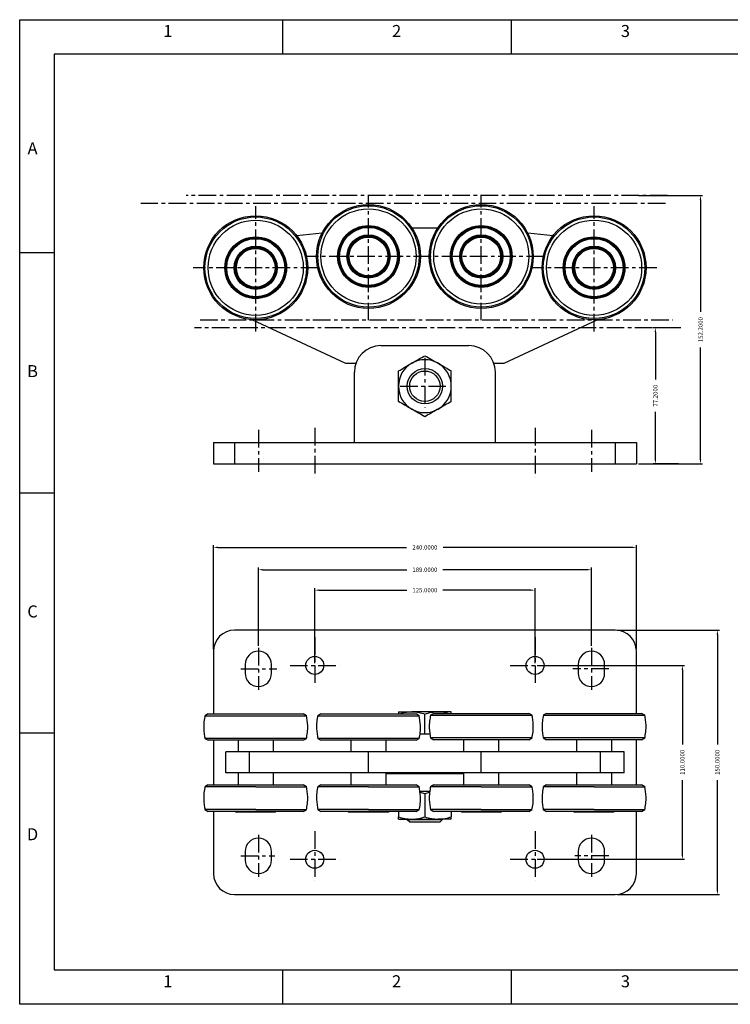
# Model space of a CAD drawing. Extents: x 1358 to 2176, y -7215 to -6656.
# Drawn here: x 1358 to 1761, y -7215 to -6656 of the extents above; entities that cross this region are included whole.
import ezdxf
from ezdxf.enums import TextEntityAlignment as Align

# ---------------------------------------------------------------- set-up
doc = ezdxf.new("R2010")
doc.units = 0
doc.header["$LTSCALE"] = 8
doc.header["$MEASUREMENT"] = 0
doc.header["$PDMODE"] = 2
doc.header["$PDSIZE"] = -0.01
doc.linetypes.add('CENTER', pattern=[2, 1.25, -0.25, 0.25, -0.25])
doc.layers.get('0').update_dxf_attribs({"linetype": 'CONTINUOUS'})
doc.layers.get('DEFPOINTS').update_dxf_attribs({"linetype": 'CONTINUOUS'})
for name, color, linetype in [('BODY_ISO', 3, 'CONTINUOUS'), ('DIM', 1, 'CONTINUOUS'), ('FRAME', 5, 'CONTINUOUS'), ('LINE_CENTER', 3, 'CENTER')]:
    doc.layers.add(name, color=color, linetype=linetype)
doc.styles.add('SIMPLEX', font='simplex.shx')
doc.styles.get("Standard").update_dxf_attribs({"font": 'monotxt.shx'})
doc.dimstyles.new('DIM_1-1$0', dxfattribs={"dimtxt": 2.5, "dimasz": 2.5, "dimexe": 1.2, "dimexo": 1.2, "dimgap": 0.8, "dimtad": 0, "dimdec": 4, "dimzin": 0, "dimdsep": 46, "dimtxsty": 'Standard', "dimcen": -1, "dimclrd": 256, "dimclre": 256, "dimclrt": 7, "dimadec": 0, "dimazin": 0, "dimtp": 1e-10, "dimtm": 1e-10, "dimtfac": 0.7, "dimtdec": 4, "dimtmove": 0, "dimatfit": 3, "dimfxl": 1, "dimtolj": 1, "dimtzin": 0, "dimarcsym": 0})

# ---------------------------------------------------------------- blocks, each defined once
blk = doc.blocks.new('*D1294')
at = {"layer": 'DEFPOINTS', "color": 0}
for p in [(1708.04, -6955.63), (1468.04, -7014.57), (1708.04, -7014.57)]:
    blk.add_point(p, dxfattribs=at)
at = {"layer": 'DIM', "lineweight": -2}
for p, q in [((1468.04, -7013.37), (1468.04, -6954.43)), ((1470.54, -6955.63), (1577.65, -6955.63)), ((1705.54, -6955.63), (1598.42, -6955.63)), ((1708.04, -7013.37), (1708.04, -6954.43))]:
    blk.add_line(p, q, dxfattribs=at)
at = {"layer": 'DIM'}
for points in [[(1470.54, -6955.21), (1470.54, -6956.05), (1468.04, -6955.63)], [(1705.54, -6956.05), (1705.54, -6955.21), (1708.04, -6955.63)]]:
    blk.add_solid(points, dxfattribs=at)
at = {"layer": 'DIM', "color": 7, "insert": (1588.04, -6955.63), "char_height": 2.5, "attachment_point": 5}
blk.add_mtext('\\A1;240.0000', dxfattribs=at)
blk = doc.blocks.new('*D1295')
at = {"layer": 'DEFPOINTS', "color": 0}
for p in [(1682.54, -6968.3), (1493.54, -7012.68), (1682.54, -7012.68)]:
    blk.add_point(p, dxfattribs=at)
at = {"layer": 'DIM', "lineweight": -2}
for p, q in [((1493.54, -7011.48), (1493.54, -6967.1)), ((1496.04, -6968.3), (1577.86, -6968.3)), ((1680.04, -6968.3), (1598.21, -6968.3)), ((1682.54, -7011.48), (1682.54, -6967.1))]:
    blk.add_line(p, q, dxfattribs=at)
at = {"layer": 'DIM'}
for points in [[(1496.04, -6967.88), (1496.04, -6968.72), (1493.54, -6968.3)], [(1680.04, -6968.72), (1680.04, -6967.88), (1682.54, -6968.3)]]:
    blk.add_solid(points, dxfattribs=at)
at = {"layer": 'DIM', "color": 7, "insert": (1588.04, -6968.3), "char_height": 2.5, "attachment_point": 5}
blk.add_mtext('\\A1;189.0000', dxfattribs=at)
blk = doc.blocks.new('*D1296')
at = {"layer": 'DEFPOINTS', "color": 0}
for p in [(1650.54, -6979.89), (1525.54, -7022.57), (1650.54, -7022.57)]:
    blk.add_point(p, dxfattribs=at)
at = {"layer": 'DIM', "lineweight": -2}
for p, q in [((1525.54, -7021.37), (1525.54, -6978.69)), ((1528.04, -6979.89), (1577.86, -6979.89)), ((1648.04, -6979.89), (1598.21, -6979.89)), ((1650.54, -7021.37), (1650.54, -6978.69))]:
    blk.add_line(p, q, dxfattribs=at)
at = {"layer": 'DIM'}
for points in [[(1528.04, -6979.48), (1528.04, -6980.31), (1525.54, -6979.89)], [(1648.04, -6980.31), (1648.04, -6979.48), (1650.54, -6979.89)]]:
    blk.add_solid(points, dxfattribs=at)
at = {"layer": 'DIM', "color": 7, "insert": (1588.04, -6979.89), "char_height": 2.5, "attachment_point": 5}
blk.add_mtext('\\A1;125.0000', dxfattribs=at)
blk = doc.blocks.new('*D1297')
at = {"layer": 'DEFPOINTS', "color": 0}
for p in [(1650.54, -7022.57), (1650.54, -7132.57), (1734.17, -7132.57)]:
    blk.add_point(p, dxfattribs=at)
at = {"layer": 'DIM', "lineweight": -2}
for p, q in [((1651.74, -7022.57), (1735.37, -7022.57)), ((1734.17, -7025.07), (1734.17, -7067.4)), ((1734.17, -7130.07), (1734.17, -7087.75)), ((1651.74, -7132.57), (1735.37, -7132.57))]:
    blk.add_line(p, q, dxfattribs=at)
at = {"layer": 'DIM'}
for points in [[(1734.59, -7025.07), (1733.75, -7025.07), (1734.17, -7022.57)], [(1733.75, -7130.07), (1734.59, -7130.07), (1734.17, -7132.57)]]:
    blk.add_solid(points, dxfattribs=at)
at = {"layer": 'DIM', "color": 7, "insert": (1734.17, -7077.57), "char_height": 2.5, "attachment_point": 5, "rotation": 90}
blk.add_mtext('\\A1;110.0000', dxfattribs=at)
blk = doc.blocks.new('*D1298')
at = {"layer": 'DEFPOINTS', "color": 0}
for p in [(1696.04, -7002.57), (1696.04, -7152.57), (1754.02, -7152.57)]:
    blk.add_point(p, dxfattribs=at)
at = {"layer": 'DIM', "lineweight": -2}
for p, q in [((1697.24, -7002.57), (1755.22, -7002.57)), ((1754.02, -7005.07), (1754.02, -7067.4)), ((1754.02, -7150.07), (1754.02, -7087.75)), ((1697.24, -7152.57), (1755.22, -7152.57))]:
    blk.add_line(p, q, dxfattribs=at)
at = {"layer": 'DIM'}
for points in [[(1754.44, -7005.07), (1753.61, -7005.07), (1754.02, -7002.57)], [(1753.61, -7150.07), (1754.44, -7150.07), (1754.02, -7152.57)]]:
    blk.add_solid(points, dxfattribs=at)
at = {"layer": 'DIM', "color": 7, "insert": (1754.02, -7077.57), "char_height": 2.5, "attachment_point": 5, "rotation": 90}
blk.add_mtext('\\A1;150.0000', dxfattribs=at)
blk = doc.blocks.new('*D1299')
at = {"layer": 'DEFPOINTS', "color": 0}
for p in [(1733.21, -6831), (1718.82, -6908.2), (1733.21, -6908.2)]:
    blk.add_point(p, dxfattribs=at)
at = {"layer": 'DIM', "lineweight": -2}
for p, q in [((1732.01, -6831), (1717.62, -6831)), ((1718.82, -6833.5), (1718.82, -6860.47)), ((1718.82, -6905.7), (1718.82, -6878.74)), ((1732.01, -6908.2), (1717.62, -6908.2))]:
    blk.add_line(p, q, dxfattribs=at)
at = {"layer": 'DIM'}
for points in [[(1719.23, -6833.5), (1718.4, -6833.5), (1718.82, -6831)], [(1718.4, -6905.7), (1719.23, -6905.7), (1718.82, -6908.2)]]:
    blk.add_solid(points, dxfattribs=at)
at = {"layer": 'DIM', "color": 7, "insert": (1718.82, -6869.6), "char_height": 2.5, "attachment_point": 5, "rotation": 90}
blk.add_mtext('\\A1;77.2000', dxfattribs=at)
blk = doc.blocks.new('*D1300')
at = {"layer": 'DEFPOINTS', "color": 0}
for p in [(1708.04, -6756), (1744.43, -6756), (1708.04, -6908.2)]:
    blk.add_point(p, dxfattribs=at)
at = {"layer": 'DIM', "lineweight": -2}
for p, q in [((1709.24, -6756), (1745.63, -6756)), ((1744.43, -6758.5), (1744.43, -6821.93)), ((1744.43, -6905.7), (1744.43, -6842.28)), ((1709.24, -6908.2), (1745.63, -6908.2))]:
    blk.add_line(p, q, dxfattribs=at)
at = {"layer": 'DIM'}
for points in [[(1744.84, -6758.5), (1744.01, -6758.5), (1744.43, -6756)], [(1744.01, -6905.7), (1744.84, -6905.7), (1744.43, -6908.2)]]:
    blk.add_solid(points, dxfattribs=at)
at = {"layer": 'DIM', "color": 7, "insert": (1744.43, -6832.1), "char_height": 2.5, "attachment_point": 5, "rotation": 90}
blk.add_mtext('\\A1;152.2000', dxfattribs=at)

msp = doc.modelspace()

# ---------------------------------------------------------------- linework, layer by layer
at = {"color": 7, "linetype": 'Continuous'}
for p, q in [((1595.25172, -6774.60201), (1580.81984, -6774.60201)), ((1529.66814, -6777.37337), (1515.31482, -6778.88196)), ((1660.75674, -6778.88196), (1646.40343, -6777.37337)), ((1489.90053, -6826.42464), (1543.03577, -6851.20201)), ((1633.03578, -6851.20201), (1686.17104, -6826.42464)), ((1563.03578, -6841.20202), (1613.03578, -6841.20202)), ((1543.03577, -6851.20201), (1548.89364, -6851.20201)), ((1627.17791, -6851.20201), (1633.03578, -6851.20201)), ((1548.03578, -6896.20202), (1548.03578, -6856.20202)), ((1628.03578, -6896.20202), (1628.03578, -6856.20202)), ((1468.03579, -6896.20202), (1468.03579, -6908.20202)), ((1468.03579, -6896.20202), (1480.03578, -6896.20202)), ((1480.03578, -6896.20202), (1480.03578, -6908.20202)), ((1480.03578, -6896.20202), (1696.03578, -6896.20202)), ((1696.03578, -6896.20202), (1696.03578, -6908.20202)), ((1696.03578, -6896.20202), (1708.03578, -6896.20202)), ((1708.03578, -6896.20202), (1708.03578, -6908.20202)), ((1468.03579, -6908.20202), (1480.03578, -6908.20202)), ((1480.03578, -6908.20202), (1696.03578, -6908.20202)), ((1696.03578, -6908.20202), (1708.03578, -6908.20202)), ((1696.03578, -7002.57047), (1480.03578, -7002.57047)), ((1468.03579, -7014.57047), (1468.03579, -7050.07047)), ((1708.03578, -7049.77047), (1708.03578, -7014.57047)), ((1486.03578, -7022.07047), (1486.03578, -7027.07047)), ((1501.03578, -7027.07047), (1501.03578, -7022.07047)), ((1675.03578, -7022.07047), (1675.03578, -7027.07047)), ((1690.03578, -7027.07047), (1690.03578, -7022.07047)), ((1465.03578, -7050.07047), (1463.23578, -7051.1097)), ((1463.23578, -7051.1097), (1520.83579, -7051.1097)), ((1465.03578, -7050.07047), (1519.03578, -7050.07047)), ((1520.83579, -7051.1097), (1519.03578, -7050.07047)), ((1529.03578, -7050.07047), (1527.23577, -7051.1097)), ((1527.23577, -7051.1097), (1545.00396, -7051.1097)), ((1529.03578, -7050.07047), (1580.97644, -7050.07047)), ((1545.00396, -7051.1097), (1584.83578, -7051.1097)), ((1573.03578, -7048.82047), (1580.53578, -7048.82047)), ((1595.53578, -7048.82047), (1580.53578, -7048.82047)), ((1580.97644, -7050.07047), (1583.03578, -7050.07047)), ((1584.83578, -7051.1097), (1583.03578, -7050.07047)), ((1588.03578, -7061.32047), (1588.03578, -7050.16022)), ((1593.03578, -7049.77047), (1591.23578, -7050.8097)), ((1591.23578, -7050.8097), (1609.00397, -7050.8097)), ((1593.03578, -7049.77047), (1644.97644, -7049.77047)), ((1603.03578, -7048.82047), (1595.53578, -7048.82047)), ((1609.00397, -7050.8097), (1648.83578, -7050.8097)), ((1644.97644, -7049.77047), (1647.03578, -7049.77047)), ((1648.83578, -7050.8097), (1647.03578, -7049.77047)), ((1657.03578, -7049.77047), (1655.23578, -7050.8097)), ((1655.23578, -7050.8097), (1673.00397, -7050.8097)), ((1657.03578, -7049.77047), (1708.97644, -7049.77047)), ((1673.00397, -7050.8097), (1712.83578, -7050.8097)), ((1708.97644, -7049.77047), (1711.03578, -7049.77047)), ((1712.83578, -7050.8097), (1711.03578, -7049.77047)), ((1463.23578, -7064.03124), (1465.03578, -7065.07047)), ((1520.83579, -7064.03124), (1463.23578, -7064.03124)), ((1516.97644, -7065.07047), (1465.03578, -7065.07047)), ((1468.03579, -7065.07047), (1468.03579, -7090.37047)), ((1482.03578, -7065.07047), (1482.03578, -7071.57047)), ((1502.03578, -7071.57047), (1502.03578, -7065.07047)), ((1519.03578, -7065.07047), (1516.97644, -7065.07047)), ((1519.03578, -7065.07047), (1520.83579, -7064.03124)), ((1527.23577, -7064.03124), (1529.03578, -7065.07047)), ((1545.00396, -7064.03124), (1527.23577, -7064.03124)), ((1583.03578, -7065.07047), (1529.03578, -7065.07047)), ((1584.83578, -7064.03124), (1545.00396, -7064.03124)), ((1546.03578, -7065.07047), (1546.03578, -7071.57047)), ((1566.03578, -7071.57047), (1566.03578, -7065.07047)), ((1583.03578, -7065.07047), (1584.83578, -7064.03124)), ((1585.26285, -7061.32047), (1590.95572, -7061.32047)), ((1591.23578, -7063.73124), (1593.03578, -7064.77047)), ((1609.00397, -7063.73124), (1591.23578, -7063.73124)), ((1647.03578, -7064.77047), (1593.03578, -7064.77047)), ((1648.83578, -7063.73124), (1609.00397, -7063.73124)), ((1610.03578, -7064.77047), (1610.03578, -7071.57047)), ((1630.03578, -7071.57047), (1630.03578, -7064.77047)), ((1647.03578, -7064.77047), (1648.83578, -7063.73124)), ((1655.23578, -7063.73124), (1657.03578, -7064.77047)), ((1673.00397, -7063.73124), (1655.23578, -7063.73124)), ((1711.03578, -7064.77047), (1657.03578, -7064.77047)), ((1712.83578, -7063.73124), (1673.00397, -7063.73124)), ((1674.03578, -7064.77047), (1674.03578, -7071.57047)), ((1694.03578, -7071.57047), (1694.03578, -7064.77047)), ((1708.03578, -7090.37047), (1708.03578, -7064.77047)), ((1711.03578, -7064.77047), (1712.83578, -7063.73124)), ((1475.03579, -7083.57047), (1475.03579, -7071.57047)), ((1488.46786, -7071.57047), (1475.03579, -7071.57047)), ((1488.46786, -7083.57047), (1488.46786, -7071.57047)), ((1556.03579, -7071.57047), (1488.46786, -7071.57047)), ((1556.03579, -7083.57047), (1556.03579, -7071.57047)), ((1620.03578, -7071.57047), (1556.03579, -7071.57047)), ((1566.03578, -7071.32047), (1610.03578, -7071.32047)), ((1578.03579, -7071.32047), (1578.03579, -7071.57047)), ((1598.03578, -7071.57047), (1598.03578, -7071.32047)), ((1620.03578, -7083.57047), (1620.03578, -7071.57047)), ((1687.60371, -7071.57047), (1620.03578, -7071.57047)), ((1687.60371, -7083.57047), (1687.60371, -7071.57047)), ((1701.03578, -7071.57047), (1687.60371, -7071.57047)), ((1701.03578, -7083.57047), (1701.03578, -7071.57047)), ((1488.46786, -7083.57047), (1475.03579, -7083.57047)), ((1482.03578, -7083.57047), (1482.03578, -7090.37047)), ((1556.03579, -7083.57047), (1488.46786, -7083.57047)), ((1502.03578, -7090.37047), (1502.03578, -7083.57047)), ((1546.03578, -7083.57047), (1546.03578, -7090.37047)), ((1620.03578, -7083.57047), (1556.03579, -7083.57047)), ((1566.03578, -7090.37047), (1566.03578, -7083.57047)), ((1566.03578, -7083.82047), (1610.03578, -7083.82047)), ((1578.03579, -7083.57047), (1578.03579, -7083.82047)), ((1598.03578, -7083.82047), (1598.03578, -7083.57047)), ((1610.03578, -7083.57047), (1610.03578, -7090.37047)), ((1687.60371, -7083.57047), (1620.03578, -7083.57047)), ((1630.03578, -7090.37047), (1630.03578, -7083.57047)), ((1674.03578, -7083.57047), (1674.03578, -7090.37047)), ((1701.03578, -7083.57047), (1687.60371, -7083.57047)), ((1694.03578, -7090.37047), (1694.03578, -7083.57047)), ((1465.03578, -7090.37047), (1463.23578, -7091.4097)), ((1492.03577, -7091.4097), (1463.23578, -7091.4097)), ((1465.03578, -7090.37047), (1519.03578, -7090.37047)), ((1492.03577, -7091.4097), (1520.83579, -7091.4097)), ((1520.83579, -7091.4097), (1519.03578, -7090.37047)), ((1529.03578, -7090.37047), (1527.23577, -7091.4097)), ((1556.03579, -7091.4097), (1527.23577, -7091.4097)), ((1529.03578, -7090.37047), (1583.03578, -7090.37047)), ((1556.03579, -7091.4097), (1584.83578, -7091.4097)), ((1584.83578, -7091.4097), (1583.03578, -7090.37047)), ((1593.03578, -7090.37047), (1591.23578, -7091.4097)), ((1620.03578, -7091.4097), (1591.23578, -7091.4097)), ((1593.03578, -7090.37047), (1647.03578, -7090.37047)), ((1620.03578, -7091.4097), (1648.83578, -7091.4097)), ((1648.83578, -7091.4097), (1647.03578, -7090.37047)), ((1657.03578, -7090.37047), (1655.23578, -7091.4097)), ((1684.03578, -7091.4097), (1655.23578, -7091.4097)), ((1657.03578, -7090.37047), (1711.03578, -7090.37047)), ((1684.03578, -7091.4097), (1712.83578, -7091.4097)), ((1712.83578, -7091.4097), (1711.03578, -7090.37047)), ((1585.11584, -7093.82047), (1590.85768, -7093.82047)), ((1585.18854, -7094.39546), (1588.03578, -7095.16022)), ((1588.03578, -7095.16022), (1590.75648, -7094.44049)), ((1588.03578, -7095.16022), (1588.03578, -7108.48072)), ((1463.23578, -7104.33124), (1465.03578, -7105.37047)), ((1492.03577, -7104.33124), (1463.23578, -7104.33124)), ((1492.03577, -7104.33124), (1520.83579, -7104.33124)), ((1519.03578, -7105.37047), (1520.83579, -7104.33124)), ((1527.23577, -7104.33124), (1529.03578, -7105.37047)), ((1556.03579, -7104.33124), (1527.23577, -7104.33124)), ((1556.03579, -7104.33124), (1584.83578, -7104.33124)), ((1583.03578, -7105.37047), (1584.83578, -7104.33124)), ((1591.23578, -7104.33124), (1593.03578, -7105.37047)), ((1620.03578, -7104.33124), (1591.23578, -7104.33124)), ((1620.03578, -7104.33124), (1648.83578, -7104.33124)), ((1647.03578, -7105.37047), (1648.83578, -7104.33124)), ((1655.23578, -7104.33124), (1657.03578, -7105.37047)), ((1684.03578, -7104.33124), (1655.23578, -7104.33124)), ((1684.03578, -7104.33124), (1712.83578, -7104.33124)), ((1711.03578, -7105.37047), (1712.83578, -7104.33124)), ((1519.03578, -7105.37047), (1465.03578, -7105.37047)), ((1468.03579, -7105.37047), (1468.03579, -7140.57047)), ((1480.53577, -7105.37047), (1481.03578, -7105.87047)), ((1502.19679, -7105.87047), (1481.03578, -7105.87047)), ((1503.03578, -7105.87047), (1502.19679, -7105.87047)), ((1503.03578, -7105.87047), (1503.53578, -7105.37047)), ((1583.03578, -7105.37047), (1529.03578, -7105.37047)), ((1544.53578, -7105.37047), (1545.03578, -7105.87047)), ((1566.19678, -7105.87047), (1545.03578, -7105.87047)), ((1567.03578, -7105.87047), (1566.19678, -7105.87047)), ((1567.03578, -7105.87047), (1567.53579, -7105.37047)), ((1573.03578, -7105.37047), (1573.03578, -7108.48072)), ((1573.03578, -7109.82047), (1580.53578, -7109.82047)), ((1578.03579, -7109.82047), (1578.03579, -7109.94647)), ((1578.03579, -7109.94647), (1579.40978, -7111.32047)), ((1578.03579, -7109.94647), (1598.03578, -7109.94647)), ((1580.53578, -7109.82047), (1595.53578, -7109.82047)), ((1647.03578, -7105.37047), (1593.03578, -7105.37047)), ((1603.03578, -7109.82047), (1595.53578, -7109.82047)), ((1596.66178, -7111.32047), (1598.03578, -7109.94647)), ((1598.03578, -7109.94647), (1598.03578, -7109.82047)), ((1603.03578, -7105.37047), (1603.03578, -7108.48072)), ((1608.53578, -7105.37047), (1609.03578, -7105.87047)), ((1630.19679, -7105.87047), (1609.03578, -7105.87047)), ((1631.03578, -7105.87047), (1630.19679, -7105.87047)), ((1631.03578, -7105.87047), (1631.53578, -7105.37047)), ((1711.03578, -7105.37047), (1657.03578, -7105.37047)), ((1672.53578, -7105.37047), (1673.03578, -7105.87047)), ((1694.19679, -7105.87047), (1673.03578, -7105.87047)), ((1695.03578, -7105.87047), (1694.19679, -7105.87047)), ((1695.03578, -7105.87047), (1695.53578, -7105.37047)), ((1708.03578, -7140.57047), (1708.03578, -7105.37047)), ((1579.40978, -7111.32047), (1596.66178, -7111.32047)), ((1486.03578, -7128.07047), (1486.03578, -7133.07047)), ((1501.03578, -7133.07047), (1501.03578, -7128.07047)), ((1675.03578, -7128.07047), (1675.03578, -7133.07047)), ((1690.03578, -7133.07047), (1690.03578, -7128.07047)), ((1480.03578, -7152.57047), (1696.03578, -7152.57047))]:
    msp.add_line(p, q, dxfattribs=at)
for centre, radius in [((1556.03578, -6790.60202), 29.5), ((1556.03578, -6790.60202), 28.8), ((1556.03578, -6790.60202), 27), ((1620.03578, -6790.60202), 29.5), ((1620.03578, -6790.60202), 28.8), ((1620.03578, -6790.60202), 27), ((1492.03578, -6797.00202), 29.5), ((1492.03578, -6797.00202), 28.8), ((1684.03578, -6797.00202), 29.5), ((1684.03578, -6797.00202), 28.8), ((1492.03578, -6797.00202), 27), ((1556.03578, -6790.60202), 17.5), ((1556.03578, -6790.60202), 17.35), ((1556.03578, -6790.60202), 16.94282), ((1556.03578, -6790.60202), 16.48094), ((1620.03578, -6790.60202), 17.5), ((1620.03578, -6790.60202), 17.35), ((1620.03578, -6790.60202), 16.94282), ((1620.03578, -6790.60202), 16.48094), ((1684.03578, -6797.00202), 27), ((1492.03578, -6797.00202), 17.5), ((1492.03578, -6797.00202), 17.35), ((1492.03578, -6797.00202), 16.94282), ((1556.03578, -6790.60202), 12.25), ((1556.03578, -6790.60202), 12.00001), ((1556.03578, -6790.60202), 11.5), ((1556.03578, -6790.60202), 11), ((1620.03578, -6790.60202), 12.25), ((1620.03578, -6790.60202), 12.00001), ((1620.03578, -6790.60202), 11.5), ((1620.03578, -6790.60202), 11), ((1684.03578, -6797.00202), 17.5), ((1684.03578, -6797.00202), 17.35), ((1684.03578, -6797.00202), 16.94282), ((1492.03578, -6797.00202), 16.48094), ((1492.03578, -6797.00202), 12.25), ((1492.03578, -6797.00202), 12.00001), ((1492.03578, -6797.00202), 11.5), ((1492.03578, -6797.00202), 11), ((1684.03578, -6797.00202), 16.48094), ((1684.03578, -6797.00202), 12.25), ((1684.03578, -6797.00202), 12.00001), ((1684.03578, -6797.00202), 11.5), ((1684.03578, -6797.00202), 11), ((1588.03578, -6864.20202), 10), ((1588.03578, -6864.20202), 8.626), ((1525.53578, -7022.57047), 5.1), ((1650.53578, -7022.57047), 5.1), ((1525.53578, -7132.57047), 5.1), ((1650.53578, -7132.57047), 5.1)]:
    msp.add_circle(centre, radius, dxfattribs=at)
for centre, radius, start, end in [((1563.03578, -6856.20202), 15, 90, 180), ((1613.03578, -6856.20202), 15, 0, 90), ((1588.03578, -6864.20202), 15, 120, 180), ((1588.03578, -6864.20202), 15, 60, 120), ((1588.03578, -6864.20202), 15, 0, 60), ((1588.03578, -6864.20202), 15, 180, 240), ((1588.03578, -6864.20202), 15, 300, 0), ((1588.03578, -6864.20202), 15, 240, 300), ((1480.03578, -7014.57047), 12, 90, 180), ((1696.03578, -7014.57047), 12, 0, 90), ((1493.53578, -7022.07047), 7.5, 0, 180), ((1682.53578, -7022.07047), 7.5, 0, 180), ((1493.53578, -7027.07047), 7.5, 180, 0), ((1682.53578, -7027.07047), 7.5, 180, 0), ((1493.53578, -7128.07047), 7.5, 0, 180), ((1682.53578, -7128.07047), 7.5, 0, 180), ((1493.53578, -7133.07047), 7.5, 180, 0), ((1682.53578, -7133.07047), 7.5, 180, 0), ((1480.03578, -7140.57047), 12, 180, 270), ((1696.03578, -7140.57047), 12, 270, 0)]:
    msp.add_arc(centre, radius, start, end, dxfattribs=at)
for points, knots in [([(1580.53578, -6851.21164), (1580.71359, -6851.10898), (1582.05988, -6850.3317), (1584.59819, -6848.8662), (1586.88294, -6847.5471), (1588.03578, -6846.88151)], [0, 0, 0, 0, 0.070103917, 0.53079156, 1, 1, 1, 1]), ([(1588.03578, -6846.88151), (1589.25382, -6847.58474), (1591.71221, -6849.0041), (1594.25357, -6850.47135), (1595.53578, -6851.21164)], [0, 0, 0, 0, 0.495457988, 1, 1, 1, 1]), ([(1573.03578, -6855.54176), (1574.25381, -6854.83853), (1576.71221, -6853.41917), (1579.25356, -6851.95192), (1580.53578, -6851.21164)], [0, 0, 0, 0, 0.49545773, 1, 1, 1, 1]), ([(1595.53578, -6851.21164), (1595.71359, -6851.31429), (1597.05987, -6852.09157), (1599.59819, -6853.55706), (1601.88294, -6854.87617), (1603.03578, -6855.54176)], [0, 0, 0, 0, 0.0701029859, 0.5307914588, 1, 1, 1, 1]), ([(1573.03578, -6864.20201), (1573.03578, -6863.41554), (1573.03578, -6861.56257), (1573.03578, -6858.65551), (1573.03578, -6856.58313), (1573.03578, -6855.54176)], [0, 0, 0, 0, 0.268406531, 0.632372862, 1, 1, 1, 1]), ([(1603.03578, -6864.20201), (1603.03578, -6863.41554), (1603.03578, -6861.56257), (1603.03578, -6858.65551), (1603.03578, -6856.58313), (1603.03578, -6855.54176)], [0, 0, 0, 0, 0.268406531, 0.632372862, 1, 1, 1, 1]), ([(1573.03578, -6872.86227), (1573.03578, -6872.13502), (1573.03578, -6870.36419), (1573.03578, -6867.47394), (1573.03578, -6865.29704), (1573.03578, -6864.20201)], [0, 0, 0, 0, 0.2572432546, 0.6263797531, 1, 1, 1, 1]), ([(1603.03578, -6872.86227), (1603.03578, -6872.13502), (1603.03578, -6870.36419), (1603.03578, -6867.47394), (1603.03578, -6865.29704), (1603.03578, -6864.20201)], [0, 0, 0, 0, 0.2572432546, 0.6263797531, 1, 1, 1, 1]), ([(1580.53578, -6877.1924), (1580.35797, -6877.08974), (1579.01169, -6876.31246), (1576.47337, -6874.84697), (1574.18862, -6873.52786), (1573.03578, -6872.86227)], [0, 0, 0, 0, 0.070103866, 0.530791799, 1, 1, 1, 1]), ([(1603.03578, -6872.86227), (1601.81775, -6873.5655), (1599.35935, -6874.98486), (1596.818, -6876.45211), (1595.53578, -6877.1924)], [0, 0, 0, 0, 0.495457988, 1, 1, 1, 1]), ([(1588.03578, -6881.52252), (1586.81775, -6880.81929), (1584.35935, -6879.39993), (1581.818, -6877.93269), (1580.53578, -6877.1924)], [0, 0, 0, 0, 0.49545804, 1, 1, 1, 1]), ([(1595.53578, -6877.1924), (1595.35797, -6877.29505), (1594.01169, -6878.07233), (1591.47338, -6879.53783), (1589.18863, -6880.85693), (1588.03578, -6881.52252)], [0, 0, 0, 0, 0.070103818, 0.53079151, 1, 1, 1, 1]), ([(1463.29266, -7050.85554), (1463.05882, -7052.09436), (1462.58968, -7054.57974), (1462.41818, -7059.11239), (1462.96136, -7062.32563), (1463.29266, -7064.2854)], [0, 0, 0, 0, 0.279372085, 0.560487515, 1, 1, 1, 1]), ([(1520.77891, -7064.2854), (1521.01275, -7063.04658), (1521.48189, -7060.5612), (1521.65336, -7056.02855), (1521.11019, -7052.8153), (1520.77891, -7050.85554)], [0, 0, 0, 0, 0.2793718622, 0.5604873027, 1, 1, 1, 1]), ([(1527.29267, -7050.85554), (1527.05882, -7052.09436), (1526.58966, -7054.57974), (1526.4182, -7059.11239), (1526.96138, -7062.32563), (1527.29267, -7064.2854)], [0, 0, 0, 0, 0.279372224, 0.560487576, 1, 1, 1, 1]), ([(1573.03578, -7048.82047), (1573.03578, -7048.83794), (1573.03578, -7048.88301), (1573.03578, -7049.30339), (1573.03578, -7049.87356), (1573.03578, -7050.16022)], [0, 0, 0, 0, 0.239356707, 0.617578357, 1, 1, 1, 1]), ([(1573.37504, -7050.07047), (1574.48092, -7049.73282), (1576.82749, -7049.01636), (1579.25322, -7048.88822), (1580.53578, -7048.82047)], [0, 0, 0, 0, 0.471270394, 1, 1, 1, 1]), ([(1580.53578, -7048.82047), (1580.71359, -7048.82207), (1582.05988, -7048.83419), (1584.59819, -7049.1268), (1586.88294, -7049.81365), (1588.03578, -7050.16022)], [0, 0, 0, 0, 0.070103918, 0.530791543, 1, 1, 1, 1]), ([(1584.7789, -7064.2854), (1585.01274, -7063.04658), (1585.48189, -7060.5612), (1585.65337, -7056.02855), (1585.11019, -7052.8153), (1584.7789, -7050.85554)], [0, 0, 0, 0, 0.279371837, 0.560487273, 1, 1, 1, 1]), ([(1588.03578, -7050.16022), (1589.25382, -7049.78576), (1591.71221, -7049.02998), (1594.25357, -7048.89073), (1595.53578, -7048.82047)], [0, 0, 0, 0, 0.495457979, 1, 1, 1, 1]), ([(1591.29266, -7050.55554), (1591.05882, -7051.79436), (1590.58967, -7054.27974), (1590.41819, -7058.81239), (1590.96137, -7062.02563), (1591.29266, -7063.9854)], [0, 0, 0, 0, 0.27937192, 0.560487349, 1, 1, 1, 1]), ([(1595.53578, -7048.82047), (1595.71357, -7048.82217), (1597.05971, -7048.8351), (1599.10588, -7049.0442), (1600.912, -7049.57337), (1601.58472, -7049.77047)], [0, 0, 0, 0, 0.0871679726, 0.6600006036, 1, 1, 1, 1]), ([(1603.03578, -7049.77047), (1603.03578, -7049.6298), (1603.03578, -7049.20896), (1603.03578, -7048.88661), (1603.03578, -7048.83886), (1603.03578, -7048.82047)], [0, 0, 0, 0, 0.235872864, 0.705686555, 1, 1, 1, 1]), ([(1648.7789, -7063.9854), (1649.01274, -7062.74658), (1649.48189, -7060.2612), (1649.65337, -7055.72855), (1649.11019, -7052.51531), (1648.7789, -7050.55554)], [0, 0, 0, 0, 0.279372034, 0.560487486, 1, 1, 1, 1]), ([(1655.29266, -7050.55554), (1655.05882, -7051.79436), (1654.58967, -7054.27974), (1654.41819, -7058.81239), (1654.96137, -7062.02563), (1655.29266, -7063.9854)], [0, 0, 0, 0, 0.27937192, 0.560487349, 1, 1, 1, 1]), ([(1712.7789, -7063.9854), (1713.01274, -7062.74658), (1713.48189, -7060.2612), (1713.65337, -7055.72855), (1713.11019, -7052.51531), (1712.7789, -7050.55554)], [0, 0, 0, 0, 0.279372034, 0.560487486, 1, 1, 1, 1]), ([(1463.29266, -7091.15554), (1463.05882, -7092.39436), (1462.58968, -7094.87974), (1462.41818, -7099.41239), (1462.96136, -7102.62563), (1463.29266, -7104.5854)], [0, 0, 0, 0, 0.279371976, 0.560487383, 1, 1, 1, 1]), ([(1520.77891, -7104.5854), (1521.01275, -7103.34658), (1521.48189, -7100.8612), (1521.65336, -7096.32855), (1521.11019, -7093.1153), (1520.77891, -7091.15554)], [0, 0, 0, 0, 0.279372051, 0.560487477, 1, 1, 1, 1]), ([(1527.29267, -7091.15554), (1527.05882, -7092.39436), (1526.58966, -7094.87974), (1526.4182, -7099.41239), (1526.96138, -7102.62563), (1527.29267, -7104.5854)], [0, 0, 0, 0, 0.279372115, 0.560487443, 1, 1, 1, 1]), ([(1584.7789, -7104.5854), (1585.01274, -7103.34658), (1585.48189, -7100.8612), (1585.65337, -7096.32855), (1585.11019, -7093.1153), (1584.7789, -7091.15554)], [0, 0, 0, 0, 0.2793720266, 0.560487447, 1, 1, 1, 1]), ([(1591.29266, -7091.15554), (1591.05882, -7092.39436), (1590.58967, -7094.87974), (1590.41819, -7099.41239), (1590.96137, -7102.62563), (1591.29266, -7104.5854)], [0, 0, 0, 0, 0.279372046, 0.560487413, 1, 1, 1, 1]), ([(1648.7789, -7104.5854), (1649.01274, -7103.34658), (1649.48189, -7100.8612), (1649.65337, -7096.32855), (1649.11019, -7093.1153), (1648.7789, -7091.15554)], [0, 0, 0, 0, 0.279372049, 0.560487447, 1, 1, 1, 1]), ([(1655.29266, -7091.15554), (1655.05882, -7092.39436), (1654.58967, -7094.87974), (1654.41819, -7099.41239), (1654.96137, -7102.62563), (1655.29266, -7104.5854)], [0, 0, 0, 0, 0.279372046, 0.560487413, 1, 1, 1, 1]), ([(1712.7789, -7104.5854), (1713.01274, -7103.34658), (1713.48189, -7100.8612), (1713.65337, -7096.32855), (1713.11019, -7093.1153), (1712.7789, -7091.15554)], [0, 0, 0, 0, 0.279372049, 0.560487447, 1, 1, 1, 1]), ([(1573.03578, -7108.48072), (1574.25381, -7108.85518), (1576.71221, -7109.61096), (1579.25356, -7109.75021), (1580.53578, -7109.82047)], [0, 0, 0, 0, 0.49545773, 1, 1, 1, 1]), ([(1573.03578, -7109.82047), (1573.03578, -7109.7987), (1573.03578, -7109.74742), (1573.03578, -7109.30693), (1573.03578, -7108.75704), (1573.03578, -7108.48072)], [0, 0, 0, 0, 0.268406531, 0.632372862, 1, 1, 1, 1]), ([(1580.53578, -7109.82047), (1580.71359, -7109.81887), (1582.05988, -7109.80675), (1584.59819, -7109.51414), (1586.88294, -7108.82729), (1588.03578, -7108.48072)], [0, 0, 0, 0, 0.070103917, 0.53079156, 1, 1, 1, 1]), ([(1588.03578, -7108.48072), (1589.25382, -7108.85518), (1591.71221, -7109.61096), (1594.25357, -7109.75021), (1595.53578, -7109.82047)], [0, 0, 0, 0, 0.495457988, 1, 1, 1, 1]), ([(1595.53578, -7109.82047), (1595.71359, -7109.81887), (1597.05987, -7109.80675), (1599.59819, -7109.51414), (1601.88294, -7108.82729), (1603.03578, -7108.48072)], [0, 0, 0, 0, 0.0701029859, 0.5307914588, 1, 1, 1, 1]), ([(1603.03578, -7109.82047), (1603.03578, -7109.7987), (1603.03578, -7109.74742), (1603.03578, -7109.30693), (1603.03578, -7108.75704), (1603.03578, -7108.48072)], [0, 0, 0, 0, 0.268406531, 0.632372862, 1, 1, 1, 1])]:
    msp.add_open_spline(points, degree=3, knots=knots, dxfattribs=at)
at = {"layer": 'BODY_ISO'}
for p, q in [((1358.09008, -7214.81888), (1358.09008, -6656.29645)), ((1358.09008, -6656.29645), (2176.0216, -6656.29645)), ((2176.0216, -7214.81888), (1358.09008, -7214.81888))]:
    msp.add_line(p, q, dxfattribs=at)
at = {"layer": 'FRAME'}
for p, q in [((1358.09008, -6675.77101), (1358.09008, -6656.29645)), ((1507.39438, -6675.77101), (1507.39438, -6656.29645)), ((1637.22412, -6675.77101), (1637.22412, -6656.29645)), ((1377.56464, -6675.77101), (1377.56464, -7195.34432)), ((2156.54704, -6675.77101), (1377.56464, -6675.77101)), ((1358.09008, -6788.35563), (1377.56464, -6788.35563)), ((1358.09008, -6924.67755), (1377.56464, -6924.67755)), ((1377.56464, -7060.99947), (1358.38845, -7060.99947)), ((1358.09008, -7214.81888), (1358.09008, -7195.34432)), ((1377.56464, -7195.34432), (2156.54704, -7195.34432)), ((1507.39438, -7214.81888), (1507.39438, -7195.34432)), ((1637.22412, -7214.81888), (1637.22412, -7195.34432))]:
    msp.add_line(p, q, dxfattribs=at)
at = {"layer": 'LINE_CENTER'}
for p, q in [((1725.63045, -6756.00202), (1452.64537, -6756.00202)), ((1556.03578, -6826.81609), (1556.03578, -6755.64412)), ((1620.03578, -6826.81609), (1620.03578, -6755.64412)), ((1724.57736, -6760.50201), (1426.92132, -6760.50201)), ((1492.03578, -6833.21609), (1492.03578, -6762.04412)), ((1684.03578, -6833.21609), (1684.03578, -6762.04412)), ((1591.62177, -6790.60202), (1520.44979, -6790.60202)), ((1655.62177, -6790.60202), (1584.44979, -6790.60202)), ((1527.62177, -6797.00202), (1456.44979, -6797.00202)), ((1719.62177, -6797.00202), (1648.44979, -6797.00202)), ((1460.52023, -6826.50202), (1728.78204, -6826.50202)), ((1733.20852, -6831.00201), (1457.29918, -6831.00201)), ((1588.03578, -6848.17219), (1588.03578, -6876.23184)), ((1574.00595, -6864.20202), (1602.06561, -6864.20202)), ((1493.53578, -6889.00039), (1493.53578, -6912.83403)), ((1525.53578, -6887.75219), (1525.53578, -6915.81185)), ((1650.53578, -6887.75219), (1650.53578, -6915.81185)), ((1682.53578, -6889.00039), (1682.53578, -6912.83403)), ((1525.53578, -7006.54064), (1525.53578, -7034.6003)), ((1650.53578, -7006.54064), (1650.53578, -7034.6003)), ((1493.53578, -7012.68333), (1493.53578, -7036.51697)), ((1682.53578, -7012.68333), (1682.53578, -7036.51697)), ((1483.60946, -7024.57047), (1504.01558, -7024.57047)), ((1511.50595, -7022.57047), (1539.56561, -7022.57047)), ((1636.50595, -7022.57047), (1664.56561, -7022.57047)), ((1692.4621, -7024.57047), (1672.05598, -7024.57047)), ((1493.53578, -7118.68333), (1493.53578, -7142.51697)), ((1525.53578, -7116.54064), (1525.53578, -7144.6003)), ((1650.53578, -7116.54064), (1650.53578, -7144.6003)), ((1682.53578, -7118.68333), (1682.53578, -7142.51697)), ((1483.60946, -7130.57047), (1502.93722, -7130.57047)), ((1692.4621, -7130.57047), (1673.13434, -7130.57047)), ((1511.50595, -7132.57047), (1539.56561, -7132.57047)), ((1636.50595, -7132.57047), (1664.56561, -7132.57047))]:
    msp.add_line(p, q, dxfattribs=at)

# ---------------------------------------------------------------- texts
at = {"layer": 'FRAME', "style": 'SIMPLEX'}
for s, p in [('1', (1442.17006, -6663.5991)), ('2', (1572.00179, -6663.5991)), ('3', (1701.82954, -6663.5991)), ('A', (1365.39304, -6730.13067)), ('B', (1365.39304, -6856.51659)), ('C', (1365.39304, -6992.83851)), ('D', (1365.39304, -7119.22443)), ('1', (1442.17006, -7202.64697)), ('2', (1572.00179, -7202.64697)), ('3', (1701.82954, -7202.64697))]:
    msp.add_text(s, height=6.8161, dxfattribs=at).set_placement(p, align=Align.MIDDLE)

# ---------------------------------------------------------------- dimensions: what is measured, and where the dimension line sits
at = {"layer": 'DIM'}
for base, p1, p2, picture, middle in [((1744.42692, -6756.00202), (1708.03578, -6908.20202), (1708.03578, -6756.00202), '*D1300', (1744.42692, -6832.10202)), ((1718.81579, -6908.20202), (1733.20852, -6831.00201), (1733.20852, -6908.20202), '*D1299', (1718.81579, -6869.60201)), ((1754.02245, -7152.57047), (1696.03578, -7002.57047), (1696.03578, -7152.57047), '*D1298', (1754.02245, -7077.57047)), ((1734.17137, -7132.57047), (1650.53578, -7022.57047), (1650.53578, -7132.57047), '*D1297', (1734.17137, -7077.57047))]:
    dim = msp.add_linear_dim(base=base, p1=p1, p2=p2, angle=90, dimstyle='DIM_1-1$0', dxfattribs=at)
    dim.commit()
    dim.dimension.update_dxf_attribs({"geometry": picture, "text_midpoint": middle})
for base, p1, p2, picture, middle in [((1708.03578, -6955.62971), (1468.03578, -7014.57047), (1708.03578, -7014.57047), '*D1294', (1588.03578, -6955.62971)), ((1682.53578, -6968.30047), (1493.53578, -7012.68333), (1682.53578, -7012.68333), '*D1295', (1588.03578, -6968.30047)), ((1650.53578, -6979.89288), (1525.53578, -7022.57047), (1650.53578, -7022.57047), '*D1296', (1588.03578, -6979.89288))]:
    dim = msp.add_linear_dim(base=base, p1=p1, p2=p2, dimstyle='DIM_1-1$0', dxfattribs=at)
    dim.commit()
    dim.dimension.update_dxf_attribs({"geometry": picture, "text_midpoint": middle, "dimtype": 160})

doc.saveas('drawing.dxf')
